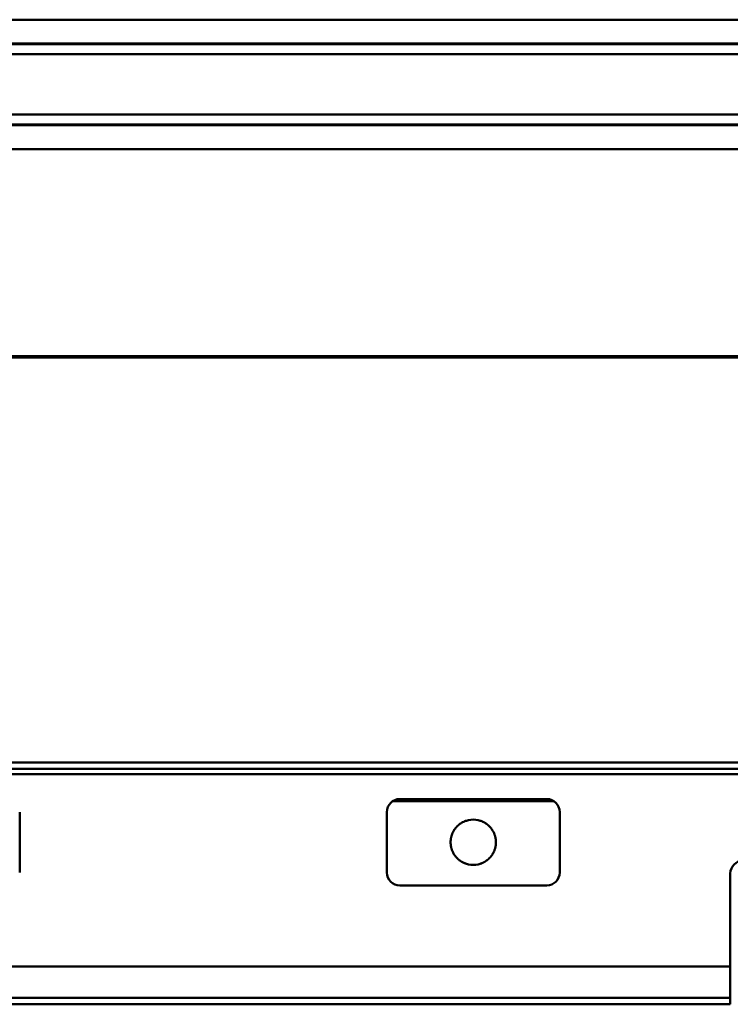
# Model space of a CAD drawing. Units: millimetres. Extents: x 227 to 5427, y 281 to 736.
# Drawn here: x 592 to 921, y 281 to 736 of the extents above; entities that cross this region are included whole.
import ezdxf

# ---------------------------------------------------------------- set-up
doc = ezdxf.new("R2010")
doc.units = ezdxf.units.MM
doc.layers.add('Sichtbar (ISO)', color=7, linetype='Continuous', lineweight=50)

msp = doc.modelspace()

# ---------------------------------------------------------------- linework, layer by layer
at = {"layer": 'Sichtbar (ISO)'}
for p, q in [((5426.94, 736.39), (426.94, 736.39)), ((426.94, 725.36), (5426.94, 725.36)), ((426.94, 725.17), (5426.94, 725.17)), ((426.94, 725.1), (5426.94, 725.1)), ((426.94, 720.46), (5426.94, 720.46)), ((426.94, 692.46), (5426.94, 692.46)), ((426.94, 687.82), (5426.94, 687.82)), ((426.94, 687.75), (5426.94, 687.75)), ((426.94, 687.56), (5426.94, 687.56)), ((426.94, 676.52), (5426.94, 676.52)), ((426.94, 580.58), (5426.94, 580.58)), ((426.94, 580.09), (5426.94, 580.09)), ((426.94, 392.63), (5426.94, 392.63)), ((5426.94, 389.63), (426.94, 389.63)), ((426.94, 387.13), (5426.94, 387.13)), ((764.62, 374.63), (839.25, 374.63)), ((767.94, 375.63), (835.94, 375.63)), ((591.94, 369.63), (591.94, 341.63)), ((761.94, 341.63), (761.94, 369.63)), ((841.94, 369.63), (841.94, 341.63)), ((920.94, 298.2), (920.94, 341.13)), ((835.94, 335.63), (767.94, 335.63)), ((426.94, 298.2), (920.94, 298.2)), ((920.94, 284.13), (920.94, 298.2)), ((920.94, 283.63), (426.94, 283.63)), ((920.94, 283.63), (920.94, 284.13)), ((920.94, 283.63), (920.94, 283.13)), ((920.94, 282.06), (920.94, 283.13)), ((426.94, 280.65), (920.94, 280.65)), ((426.94, 280.63), (920.94, 280.63)), ((920.94, 282.06), (920.94, 281.56)), ((920.94, 280.65), (920.94, 281.56)), ((920.94, 280.65), (920.94, 280.65)), ((920.94, 280.64), (920.94, 280.65)), ((920.94, 280.64), (920.94, 280.63))]:
    msp.add_line(p, q, dxfattribs=at)
for centre, radius, start, end in [((767.94, 369.63), 6, 90, 180), ((835.94, 369.63), 6, 0, 90), ((801.94, 355.63), 10.5, 111.978, 118.0916), ((801.94, 355.63), 10.5, 77.805, 102.195), ((801.94, 355.63), 10.5, 61.9084, 68.022), ((801.94, 355.63), 10.5, 153.1833, 156.0458), ((801.94, 355.63), 10.5, 146.8813, 149.9177), ((801.94, 355.63), 10.5, 140.0878, 143.3816), ((801.94, 355.63), 10.5, 132.5361, 136.2336), ((801.94, 355.63), 10.5, 123.686, 128.0978), ((801.94, 355.63), 10.5, 51.9022, 56.314), ((801.94, 355.63), 10.5, 43.7664, 47.4639), ((801.94, 355.63), 10.5, 36.6184, 39.9122), ((801.94, 355.63), 10.5, 30.0823, 33.1187), ((801.94, 355.63), 10.5, 23.9542, 26.8167), ((801.94, 355.63), 10.5, 175.9754, 178.5644), ((801.94, 355.63), 10.5, 170.4782, 173.0911), ((801.94, 355.63), 10.5, 164.8907, 167.5534), ((801.94, 355.63), 10.5, 159.1515, 161.8945), ((801.94, 355.63), 10.5, 18.1055, 20.8485), ((801.94, 355.63), 10.5, 12.4466, 15.1093), ((801.94, 355.63), 10.5, 6.9089, 9.5218), ((801.94, 355.63), 10.5, 1.4356, 4.0246), ((801.94, 355.63), 10.5, 181.4356, 184.0246), ((801.94, 355.63), 10.5, 186.9089, 189.5218), ((801.94, 355.63), 10.5, 192.4466, 195.1093), ((801.94, 355.63), 10.5, 198.1055, 200.8485), ((801.94, 355.63), 10.5, 203.9542, 206.8167), ((801.94, 355.63), 10.5, 333.1833, 336.0458), ((801.94, 355.63), 10.5, 339.1515, 341.8945), ((801.94, 355.63), 10.5, 344.8907, 347.5534), ((801.94, 355.63), 10.5, 350.4782, 353.0911), ((801.94, 355.63), 10.5, 355.9754, 358.5644), ((801.94, 355.63), 10.5, 210.0823, 213.1187), ((801.94, 355.63), 10.5, 216.6184, 219.9122), ((801.94, 355.63), 10.5, 223.7664, 227.4639), ((801.94, 355.63), 10.5, 231.9022, 236.314), ((801.94, 355.63), 10.5, 303.686, 308.0978), ((801.94, 355.63), 10.5, 312.5361, 316.2336), ((801.94, 355.63), 10.5, 320.0878, 323.3816), ((801.94, 355.63), 10.5, 326.8813, 329.9177), ((926.94, 341.13), 6, 0, 180), ((801.94, 355.63), 10.5, 241.9084, 248.022), ((801.94, 355.63), 10.5, 257.805, 282.195), ((801.94, 355.63), 10.5, 291.978, 298.0916), ((767.94, 341.63), 6, 180, 270), ((835.94, 341.63), 6, 270, 0)]:
    msp.add_arc(centre, radius, start, end, dxfattribs=at)
for points, knots in [([(796.11, 364.36), (796.13, 364.37), (796.14, 364.38), (796.2, 364.42), (796.27, 364.46), (796.4, 364.55), (796.47, 364.59), (796.65, 364.7), (796.79, 364.78), (796.93, 364.86), (796.96, 364.87), (796.99, 364.89)], [0.153002, 0.153002, 0.153002, 0.153002, 0.1592749, 0.1592749, 0.1813641, 0.1813641, 0.2034533, 0.2034533, 0.244927, 0.244927, 0.2568738, 0.2568738, 0.2568738, 0.2568738]), ([(798.01, 365.36), (798.02, 365.37), (798.03, 365.37), (798.24, 365.46), (798.51, 365.55), (798.74, 365.63)], [0.01713711, 0.01713711, 0.01713711, 0.01713711, 0.02149021, 0.02149021, 0.09326461, 0.09326461, 0.09326461, 0.09326461]), ([(798.74, 365.63), (799.03, 365.72), (799.4, 365.82), (799.7, 365.88), (799.71, 365.89), (799.72, 365.89)], [0.09326461, 0.09326461, 0.09326461, 0.09326461, 0.18735182, 0.18735182, 0.1909529, 0.1909529, 0.1909529, 0.1909529]), ([(804.15, 365.89), (804.17, 365.89), (804.18, 365.88), (804.48, 365.82), (804.84, 365.72), (805.14, 365.63)], [0.23672089, 0.23672089, 0.23672089, 0.23672089, 0.24032197, 0.24032197, 0.33440918, 0.33440918, 0.33440918, 0.33440918]), ([(805.14, 365.63), (805.37, 365.55), (805.64, 365.46), (805.84, 365.37), (805.85, 365.37), (805.87, 365.36)], [0.33440918, 0.33440918, 0.33440918, 0.33440918, 0.40618358, 0.40618358, 0.41053668, 0.41053668, 0.41053668, 0.41053668]), ([(806.88, 364.89), (806.91, 364.87), (806.94, 364.86), (807.08, 364.78), (807.23, 364.7), (807.41, 364.59), (807.48, 364.55), (807.61, 364.46), (807.67, 364.42), (807.73, 364.38), (807.75, 364.37), (807.76, 364.36)], [0.0162289, 0.0162289, 0.0162289, 0.0162289, 0.0281757, 0.0281757, 0.0696495, 0.0696495, 0.0917387, 0.0917387, 0.1138279, 0.1138279, 0.1201007, 0.1201007, 0.1201007, 0.1201007]), ([(792.57, 360.36), (792.57, 360.38), (792.58, 360.39), (792.61, 360.44), (792.62, 360.48), (792.66, 360.55), (792.68, 360.59), (792.72, 360.66), (792.75, 360.71), (792.79, 360.78), (792.81, 360.82), (792.83, 360.86), (792.84, 360.88), (792.85, 360.89)], [0.11132543, 0.11132543, 0.11132543, 0.11132543, 0.11992867, 0.11992867, 0.13241091, 0.13241091, 0.14489315, 0.14489315, 0.15793084, 0.15793084, 0.17096853, 0.17096853, 0.17883146, 0.17883146, 0.17883146, 0.17883146]), ([(793.14, 361.36), (793.15, 361.38), (793.16, 361.39), (793.19, 361.44), (793.21, 361.47), (793.27, 361.55), (793.29, 361.59), (793.32, 361.63)], [0.01468808, 0.01468808, 0.01468808, 0.01468808, 0.02237544, 0.02237544, 0.03617597, 0.03617597, 0.04997649, 0.04997649, 0.04997649, 0.04997649]), ([(793.32, 361.63), (793.35, 361.66), (793.38, 361.71), (793.43, 361.78), (793.46, 361.82), (793.49, 361.86), (793.5, 361.88), (793.51, 361.89)], [0.04997649, 0.04997649, 0.04997649, 0.04997649, 0.06404586, 0.06404586, 0.07811523, 0.07811523, 0.08577986, 0.08577986, 0.08577986, 0.08577986]), ([(793.88, 362.36), (793.89, 362.37), (793.9, 362.39), (793.94, 362.43), (793.97, 362.47), (794.04, 362.55), (794.08, 362.59), (794.15, 362.67), (794.18, 362.71), (794.26, 362.79), (794.29, 362.82), (794.33, 362.86), (794.34, 362.88), (794.35, 362.89)], [0.12137931, 0.12137931, 0.12137931, 0.12137931, 0.12879052, 0.12879052, 0.14402014, 0.14402014, 0.15924976, 0.15924976, 0.17490526, 0.17490526, 0.19056075, 0.19056075, 0.19794227, 0.19794227, 0.19794227, 0.19794227]), ([(794.84, 363.36), (794.85, 363.37), (794.86, 363.39), (794.91, 363.43), (794.95, 363.47), (795.04, 363.55), (795.09, 363.59), (795.14, 363.63)], [0.01521827, 0.01521827, 0.01521827, 0.01521827, 0.02221165, 0.02221165, 0.03978212, 0.03978212, 0.05735259, 0.05735259, 0.05735259, 0.05735259]), ([(795.14, 363.63), (795.18, 363.67), (795.23, 363.71), (795.33, 363.79), (795.38, 363.83), (795.43, 363.87), (795.45, 363.88), (795.46, 363.89)], [0.05735259, 0.05735259, 0.05735259, 0.05735259, 0.07568337, 0.07568337, 0.09401415, 0.09401415, 0.10096649, 0.10096649, 0.10096649, 0.10096649]), ([(808.42, 363.89), (808.43, 363.88), (808.44, 363.87), (808.5, 363.83), (808.54, 363.79), (808.64, 363.71), (808.69, 363.67), (808.74, 363.63)], [0.13212507, 0.13212507, 0.13212507, 0.13212507, 0.13907742, 0.13907742, 0.1574082, 0.1574082, 0.17573898, 0.17573898, 0.17573898, 0.17573898]), ([(808.74, 363.63), (808.78, 363.59), (808.83, 363.55), (808.92, 363.47), (808.96, 363.43), (809.01, 363.39), (809.02, 363.37), (809.04, 363.36)], [0.17573898, 0.17573898, 0.17573898, 0.17573898, 0.19330945, 0.19330945, 0.21087992, 0.21087992, 0.21787329, 0.21787329, 0.21787329, 0.21787329]), ([(809.52, 362.89), (809.53, 362.88), (809.54, 362.86), (809.58, 362.82), (809.62, 362.79), (809.69, 362.71), (809.73, 362.67), (809.8, 362.59), (809.83, 362.55), (809.9, 362.47), (809.93, 362.43), (809.97, 362.39), (809.98, 362.37), (809.99, 362.36)], [0.01505145, 0.01505145, 0.01505145, 0.01505145, 0.02243297, 0.02243297, 0.03808846, 0.03808846, 0.05374396, 0.05374396, 0.06897358, 0.06897358, 0.0842032, 0.0842032, 0.09161441, 0.09161441, 0.09161441, 0.09161441]), ([(810.36, 361.89), (810.37, 361.88), (810.38, 361.86), (810.42, 361.82), (810.44, 361.78), (810.5, 361.71), (810.53, 361.66), (810.55, 361.63)], [0.11536453, 0.11536453, 0.11536453, 0.11536453, 0.12302915, 0.12302915, 0.13709852, 0.13709852, 0.15116789, 0.15116789, 0.15116789, 0.15116789]), ([(810.55, 361.63), (810.58, 361.59), (810.61, 361.55), (810.66, 361.47), (810.68, 361.44), (810.71, 361.39), (810.72, 361.38), (810.73, 361.36)], [0.15116789, 0.15116789, 0.15116789, 0.15116789, 0.16496842, 0.16496842, 0.17876894, 0.17876894, 0.1864563, 0.1864563, 0.1864563, 0.1864563]), ([(811.02, 360.89), (811.03, 360.88), (811.04, 360.86), (811.06, 360.82), (811.08, 360.78), (811.13, 360.71), (811.15, 360.66), (811.19, 360.59), (811.21, 360.55), (811.25, 360.48), (811.27, 360.44), (811.29, 360.39), (811.3, 360.38), (811.31, 360.36)], [0.01462903, 0.01462903, 0.01462903, 0.01462903, 0.02249196, 0.02249196, 0.03552965, 0.03552965, 0.04856735, 0.04856735, 0.06104959, 0.06104959, 0.07353183, 0.07353183, 0.08213506, 0.08213506, 0.08213506, 0.08213506]), ([(791.44, 355.63), (791.44, 355.66), (791.44, 355.7), (791.44, 355.78), (791.44, 355.81), (791.44, 355.86), (791.44, 355.88), (791.44, 355.89)], [0.04520504, 0.04520504, 0.04520504, 0.04520504, 0.0565063, 0.0565063, 0.06780756, 0.06780756, 0.07603246, 0.07603246, 0.07603246, 0.07603246]), ([(791.44, 355.36), (791.44, 355.38), (791.44, 355.39), (791.44, 355.44), (791.44, 355.47), (791.44, 355.55), (791.44, 355.59), (791.44, 355.63)], [0.01437763, 0.01437763, 0.01437763, 0.01437763, 0.02260252, 0.02260252, 0.03390378, 0.03390378, 0.04520504, 0.04520504, 0.04520504, 0.04520504]), ([(791.46, 356.36), (791.46, 356.38), (791.47, 356.39), (791.47, 356.44), (791.47, 356.47), (791.48, 356.55), (791.48, 356.59), (791.49, 356.66), (791.49, 356.7), (791.5, 356.78), (791.5, 356.81), (791.51, 356.86), (791.51, 356.88), (791.51, 356.89)], [0.10499746, 0.10499746, 0.10499746, 0.10499746, 0.11321159, 0.11321159, 0.1245551, 0.1245551, 0.13589861, 0.13589861, 0.14726634, 0.14726634, 0.15863408, 0.15863408, 0.1668452, 0.1668452, 0.1668452, 0.1668452]), ([(791.58, 357.36), (791.58, 357.38), (791.59, 357.39), (791.59, 357.44), (791.6, 357.47), (791.61, 357.55), (791.62, 357.59), (791.63, 357.63)], [0.01439775, 0.01439775, 0.01439775, 0.01439775, 0.02257585, 0.02257585, 0.034074, 0.034074, 0.04557216, 0.04557216, 0.04557216, 0.04557216]), ([(791.63, 357.63), (791.64, 357.66), (791.64, 357.7), (791.66, 357.78), (791.67, 357.81), (791.68, 357.86), (791.68, 357.88), (791.68, 357.89)], [0.04557216, 0.04557216, 0.04557216, 0.04557216, 0.05712097, 0.05712097, 0.06866979, 0.06866979, 0.07684175, 0.07684175, 0.07684175, 0.07684175]), ([(791.8, 358.36), (791.8, 358.38), (791.81, 358.39), (791.82, 358.44), (791.83, 358.47), (791.85, 358.55), (791.86, 358.59), (791.89, 358.66), (791.9, 358.7), (791.92, 358.78), (791.93, 358.81), (791.95, 358.86), (791.95, 358.88), (791.96, 358.89)], [0.10682092, 0.10682092, 0.10682092, 0.10682092, 0.11493519, 0.11493519, 0.12671455, 0.12671455, 0.13849391, 0.13849391, 0.15035532, 0.15035532, 0.16221674, 0.16221674, 0.17032152, 0.17032152, 0.17032152, 0.17032152]), ([(792.12, 359.36), (792.13, 359.38), (792.14, 359.39), (792.15, 359.44), (792.17, 359.47), (792.2, 359.55), (792.21, 359.59), (792.23, 359.63)], [0.01448423, 0.01448423, 0.01448423, 0.01448423, 0.02250208, 0.02250208, 0.03471756, 0.03471756, 0.04693303, 0.04693303, 0.04693303, 0.04693303]), ([(792.23, 359.63), (792.24, 359.66), (792.26, 359.7), (792.29, 359.78), (792.31, 359.81), (792.33, 359.86), (792.34, 359.88), (792.34, 359.89)], [0.04693303, 0.04693303, 0.04693303, 0.04693303, 0.05927115, 0.05927115, 0.07160926, 0.07160926, 0.07961391, 0.07961391, 0.07961391, 0.07961391]), ([(811.53, 359.89), (811.54, 359.88), (811.55, 359.86), (811.57, 359.81), (811.58, 359.78), (811.61, 359.7), (811.63, 359.66), (811.65, 359.63)], [0.10866654, 0.10866654, 0.10866654, 0.10866654, 0.11667118, 0.11667118, 0.12900929, 0.12900929, 0.14134741, 0.14134741, 0.14134741, 0.14134741]), ([(811.65, 359.63), (811.66, 359.59), (811.68, 359.55), (811.71, 359.47), (811.72, 359.44), (811.74, 359.39), (811.74, 359.38), (811.75, 359.36)], [0.14134741, 0.14134741, 0.14134741, 0.14134741, 0.15356289, 0.15356289, 0.16577837, 0.16577837, 0.17379622, 0.17379622, 0.17379622, 0.17379622]), ([(811.92, 358.89), (811.92, 358.88), (811.93, 358.86), (811.94, 358.81), (811.95, 358.78), (811.98, 358.7), (811.99, 358.66), (812.01, 358.59), (812.02, 358.55), (812.04, 358.47), (812.05, 358.44), (812.07, 358.39), (812.07, 358.38), (812.07, 358.36)], [0.01445842, 0.01445842, 0.01445842, 0.01445842, 0.02256321, 0.02256321, 0.03442462, 0.03442462, 0.04628604, 0.04628604, 0.0580654, 0.0580654, 0.06984475, 0.06984475, 0.07795903, 0.07795903, 0.07795903, 0.07795903]), ([(812.19, 357.89), (812.19, 357.88), (812.2, 357.86), (812.21, 357.81), (812.21, 357.78), (812.23, 357.7), (812.24, 357.66), (812.24, 357.63)], [0.10567061, 0.10567061, 0.10567061, 0.10567061, 0.11384256, 0.11384256, 0.12539138, 0.12539138, 0.1369402, 0.1369402, 0.1369402, 0.1369402]), ([(812.24, 357.63), (812.25, 357.59), (812.26, 357.55), (812.27, 357.47), (812.28, 357.44), (812.29, 357.39), (812.29, 357.38), (812.29, 357.36)], [0.1369402, 0.1369402, 0.1369402, 0.1369402, 0.14843836, 0.14843836, 0.15993651, 0.15993651, 0.16811461, 0.16811461, 0.16811461, 0.16811461]), ([(812.36, 356.89), (812.36, 356.88), (812.36, 356.86), (812.37, 356.81), (812.37, 356.78), (812.38, 356.7), (812.39, 356.66), (812.39, 356.59), (812.4, 356.55), (812.4, 356.47), (812.41, 356.44), (812.41, 356.39), (812.41, 356.38), (812.41, 356.36)], [0.01438851, 0.01438851, 0.01438851, 0.01438851, 0.02259962, 0.02259962, 0.03396736, 0.03396736, 0.0453351, 0.0453351, 0.05667861, 0.05667861, 0.06802211, 0.06802211, 0.07623625, 0.07623625, 0.07623625, 0.07623625]), ([(812.43, 355.89), (812.43, 355.88), (812.43, 355.86), (812.44, 355.81), (812.44, 355.78), (812.44, 355.7), (812.44, 355.66), (812.44, 355.63)], [0.10478771, 0.10478771, 0.10478771, 0.10478771, 0.1130126, 0.1130126, 0.12431386, 0.12431386, 0.13561512, 0.13561512, 0.13561512, 0.13561512]), ([(812.44, 355.63), (812.44, 355.59), (812.44, 355.55), (812.44, 355.47), (812.44, 355.44), (812.43, 355.39), (812.43, 355.38), (812.43, 355.36)], [0.13561512, 0.13561512, 0.13561512, 0.13561512, 0.14691639, 0.14691639, 0.15821765, 0.15821765, 0.16644254, 0.16644254, 0.16644254, 0.16644254]), ([(791.51, 354.36), (791.51, 354.38), (791.51, 354.39), (791.5, 354.44), (791.5, 354.47), (791.49, 354.55), (791.49, 354.59), (791.48, 354.66), (791.48, 354.7), (791.47, 354.78), (791.47, 354.81), (791.47, 354.86), (791.46, 354.88), (791.46, 354.89)], [0.01438851, 0.01438851, 0.01438851, 0.01438851, 0.02259962, 0.02259962, 0.03396736, 0.03396736, 0.0453351, 0.0453351, 0.05667861, 0.05667861, 0.06802211, 0.06802211, 0.07623625, 0.07623625, 0.07623625, 0.07623625]), ([(791.63, 353.63), (791.62, 353.66), (791.61, 353.7), (791.6, 353.78), (791.59, 353.81), (791.59, 353.86), (791.58, 353.88), (791.58, 353.89)], [0.04568402, 0.04568402, 0.04568402, 0.04568402, 0.05718218, 0.05718218, 0.06868033, 0.06868033, 0.07685843, 0.07685843, 0.07685843, 0.07685843]), ([(791.68, 353.36), (791.68, 353.38), (791.68, 353.39), (791.67, 353.44), (791.66, 353.47), (791.64, 353.55), (791.64, 353.59), (791.63, 353.63)], [0.01441443, 0.01441443, 0.01441443, 0.01441443, 0.02258639, 0.02258639, 0.0341352, 0.0341352, 0.04568402, 0.04568402, 0.04568402, 0.04568402]), ([(791.96, 352.36), (791.95, 352.38), (791.95, 352.39), (791.93, 352.44), (791.92, 352.47), (791.9, 352.55), (791.89, 352.59), (791.86, 352.66), (791.85, 352.7), (791.83, 352.78), (791.82, 352.81), (791.81, 352.86), (791.8, 352.88), (791.8, 352.89)], [0.1068484, 0.1068484, 0.1068484, 0.1068484, 0.11495318, 0.11495318, 0.1268146, 0.1268146, 0.13867601, 0.13867601, 0.15045537, 0.15045537, 0.16223473, 0.16223473, 0.170349, 0.170349, 0.170349, 0.170349]), ([(792.23, 351.63), (792.21, 351.66), (792.2, 351.7), (792.17, 351.78), (792.15, 351.81), (792.14, 351.86), (792.13, 351.88), (792.12, 351.89)], [0.04720719, 0.04720719, 0.04720719, 0.04720719, 0.05942267, 0.05942267, 0.07163814, 0.07163814, 0.07965599, 0.07965599, 0.07965599, 0.07965599]), ([(792.34, 351.36), (792.34, 351.38), (792.33, 351.39), (792.31, 351.44), (792.29, 351.47), (792.26, 351.55), (792.24, 351.59), (792.23, 351.63)], [0.01452631, 0.01452631, 0.01452631, 0.01452631, 0.02253096, 0.02253096, 0.03486907, 0.03486907, 0.04720719, 0.04720719, 0.04720719, 0.04720719]), ([(811.65, 351.63), (811.63, 351.59), (811.61, 351.55), (811.58, 351.47), (811.57, 351.44), (811.55, 351.39), (811.54, 351.38), (811.53, 351.36)], [0.14107325, 0.14107325, 0.14107325, 0.14107325, 0.15341137, 0.15341137, 0.16574949, 0.16574949, 0.17375413, 0.17375413, 0.17375413, 0.17375413]), ([(811.75, 351.89), (811.74, 351.88), (811.74, 351.86), (811.72, 351.81), (811.71, 351.78), (811.68, 351.7), (811.66, 351.66), (811.65, 351.63)], [0.10862445, 0.10862445, 0.10862445, 0.10862445, 0.1166423, 0.1166423, 0.12885778, 0.12885778, 0.14107325, 0.14107325, 0.14107325, 0.14107325]), ([(812.07, 352.89), (812.07, 352.88), (812.07, 352.86), (812.05, 352.81), (812.04, 352.78), (812.02, 352.7), (812.01, 352.66), (811.99, 352.59), (811.98, 352.55), (811.95, 352.47), (811.94, 352.44), (811.93, 352.39), (811.92, 352.38), (811.92, 352.36)], [0.01443094, 0.01443094, 0.01443094, 0.01443094, 0.02254522, 0.02254522, 0.03432458, 0.03432458, 0.04610393, 0.04610393, 0.05796535, 0.05796535, 0.06982677, 0.06982677, 0.07793155, 0.07793155, 0.07793155, 0.07793155]), ([(812.24, 353.63), (812.24, 353.59), (812.23, 353.55), (812.21, 353.47), (812.21, 353.44), (812.2, 353.39), (812.19, 353.38), (812.19, 353.36)], [0.13682833, 0.13682833, 0.13682833, 0.13682833, 0.14837715, 0.14837715, 0.15992597, 0.15992597, 0.16809792, 0.16809792, 0.16809792, 0.16809792]), ([(812.29, 353.89), (812.29, 353.88), (812.29, 353.86), (812.28, 353.81), (812.27, 353.78), (812.26, 353.7), (812.25, 353.66), (812.24, 353.63)], [0.10565393, 0.10565393, 0.10565393, 0.10565393, 0.11383202, 0.11383202, 0.12533018, 0.12533018, 0.13682833, 0.13682833, 0.13682833, 0.13682833]), ([(812.41, 354.89), (812.41, 354.88), (812.41, 354.86), (812.41, 354.81), (812.4, 354.78), (812.4, 354.7), (812.39, 354.66), (812.39, 354.59), (812.38, 354.55), (812.37, 354.47), (812.37, 354.44), (812.36, 354.39), (812.36, 354.38), (812.36, 354.36)], [0.10499746, 0.10499746, 0.10499746, 0.10499746, 0.11321159, 0.11321159, 0.1245551, 0.1245551, 0.13589861, 0.13589861, 0.14726634, 0.14726634, 0.15863408, 0.15863408, 0.1668452, 0.1668452, 0.1668452, 0.1668452]), ([(792.85, 350.36), (792.84, 350.38), (792.83, 350.39), (792.81, 350.44), (792.79, 350.47), (792.75, 350.55), (792.72, 350.59), (792.68, 350.66), (792.66, 350.7), (792.62, 350.78), (792.6, 350.82), (792.58, 350.86), (792.57, 350.88), (792.57, 350.89)], [0.11135766, 0.11135766, 0.11135766, 0.11135766, 0.11922059, 0.11922059, 0.13225828, 0.13225828, 0.14529598, 0.14529598, 0.15815382, 0.15815382, 0.17101167, 0.17101167, 0.1788921, 0.1788921, 0.1788921, 0.1788921]), ([(793.32, 349.63), (793.29, 349.66), (793.27, 349.7), (793.21, 349.78), (793.19, 349.82), (793.16, 349.86), (793.15, 349.88), (793.14, 349.89)], [0.0505915, 0.0505915, 0.0505915, 0.0505915, 0.06439202, 0.06439202, 0.07819255, 0.07819255, 0.08587991, 0.08587991, 0.08587991, 0.08587991]), ([(793.51, 349.36), (793.5, 349.38), (793.49, 349.39), (793.46, 349.43), (793.43, 349.47), (793.38, 349.55), (793.35, 349.59), (793.32, 349.63)], [0.01478813, 0.01478813, 0.01478813, 0.01478813, 0.02245275, 0.02245275, 0.03652213, 0.03652213, 0.0505915, 0.0505915, 0.0505915, 0.0505915]), ([(794.35, 348.36), (794.34, 348.37), (794.33, 348.39), (794.29, 348.43), (794.26, 348.47), (794.18, 348.55), (794.15, 348.59), (794.08, 348.66), (794.04, 348.71), (793.97, 348.78), (793.94, 348.82), (793.9, 348.86), (793.89, 348.88), (793.88, 348.89)], [0.12154831, 0.12154831, 0.12154831, 0.12154831, 0.12892983, 0.12892983, 0.14458532, 0.14458532, 0.16024081, 0.16024081, 0.17547044, 0.17547044, 0.19070006, 0.19070006, 0.19811127, 0.19811127, 0.19811127, 0.19811127]), ([(795.14, 347.63), (795.09, 347.66), (795.04, 347.71), (794.95, 347.79), (794.91, 347.82), (794.86, 347.87), (794.85, 347.88), (794.84, 347.89)], [0.05916306, 0.05916306, 0.05916306, 0.05916306, 0.07673353, 0.07673353, 0.094304, 0.094304, 0.10129738, 0.10129738, 0.10129738, 0.10129738]), ([(795.46, 347.36), (795.45, 347.37), (795.43, 347.38), (795.38, 347.43), (795.33, 347.46), (795.23, 347.54), (795.18, 347.59), (795.14, 347.63)], [0.01554916, 0.01554916, 0.01554916, 0.01554916, 0.02250151, 0.02250151, 0.04083228, 0.04083228, 0.05916306, 0.05916306, 0.05916306, 0.05916306]), ([(796.99, 346.36), (796.98, 346.37), (796.96, 346.38), (796.89, 346.42), (796.82, 346.46), (796.67, 346.54), (796.6, 346.59), (796.47, 346.66), (796.4, 346.71), (796.27, 346.79), (796.2, 346.83), (796.14, 346.87), (796.13, 346.88), (796.11, 346.89)], [0.1538979, 0.1538979, 0.1538979, 0.1538979, 0.1600955, 0.1600955, 0.183957, 0.183957, 0.2078186, 0.2078186, 0.2299078, 0.2299078, 0.251997, 0.251997, 0.2582698, 0.2582698, 0.2582698, 0.2582698]), ([(807.76, 346.89), (807.75, 346.88), (807.73, 346.87), (807.67, 346.83), (807.61, 346.79), (807.48, 346.71), (807.41, 346.66), (807.28, 346.59), (807.2, 346.54), (807.06, 346.46), (806.99, 346.42), (806.91, 346.38), (806.9, 346.37), (806.88, 346.36)], [0.0159114, 0.0159114, 0.0159114, 0.0159114, 0.0221842, 0.0221842, 0.0442734, 0.0442734, 0.0663626, 0.0663626, 0.0902242, 0.0902242, 0.1140858, 0.1140858, 0.1202833, 0.1202833, 0.1202833, 0.1202833]), ([(808.74, 347.63), (808.69, 347.59), (808.64, 347.54), (808.54, 347.46), (808.5, 347.43), (808.44, 347.38), (808.43, 347.37), (808.42, 347.36)], [0.17386824, 0.17386824, 0.17386824, 0.17386824, 0.19219902, 0.19219902, 0.2105298, 0.2105298, 0.21748214, 0.21748214, 0.21748214, 0.21748214]), ([(809.04, 347.89), (809.02, 347.88), (809.01, 347.87), (808.96, 347.82), (808.92, 347.79), (808.83, 347.71), (808.78, 347.66), (808.74, 347.63)], [0.13173392, 0.13173392, 0.13173392, 0.13173392, 0.1387273, 0.1387273, 0.15629777, 0.15629777, 0.17386824, 0.17386824, 0.17386824, 0.17386824]), ([(809.99, 348.89), (809.98, 348.88), (809.97, 348.86), (809.93, 348.82), (809.9, 348.78), (809.83, 348.71), (809.8, 348.66), (809.73, 348.59), (809.69, 348.55), (809.62, 348.47), (809.58, 348.43), (809.54, 348.39), (809.53, 348.37), (809.52, 348.36)], [0.01488245, 0.01488245, 0.01488245, 0.01488245, 0.02229366, 0.02229366, 0.03752328, 0.03752328, 0.0527529, 0.0527529, 0.0684084, 0.0684084, 0.08406389, 0.08406389, 0.09144541, 0.09144541, 0.09144541, 0.09144541]), ([(810.55, 349.63), (810.53, 349.59), (810.5, 349.55), (810.44, 349.47), (810.42, 349.43), (810.38, 349.39), (810.37, 349.38), (810.36, 349.36)], [0.15054448, 0.15054448, 0.15054448, 0.15054448, 0.16461385, 0.16461385, 0.17868322, 0.17868322, 0.18634785, 0.18634785, 0.18634785, 0.18634785]), ([(810.73, 349.89), (810.72, 349.88), (810.71, 349.86), (810.68, 349.82), (810.66, 349.78), (810.61, 349.7), (810.58, 349.66), (810.55, 349.63)], [0.11525607, 0.11525607, 0.11525607, 0.11525607, 0.12294343, 0.12294343, 0.13674396, 0.13674396, 0.15054448, 0.15054448, 0.15054448, 0.15054448]), ([(811.31, 350.89), (811.3, 350.88), (811.29, 350.86), (811.27, 350.82), (811.25, 350.78), (811.21, 350.7), (811.19, 350.66), (811.15, 350.59), (811.13, 350.55), (811.08, 350.47), (811.06, 350.44), (811.04, 350.39), (811.03, 350.38), (811.02, 350.36)], [0.01456516, 0.01456516, 0.01456516, 0.01456516, 0.02244559, 0.02244559, 0.03530344, 0.03530344, 0.04816129, 0.04816129, 0.06119898, 0.06119898, 0.07423667, 0.07423667, 0.0820996, 0.0820996, 0.0820996, 0.0820996]), ([(798.74, 345.63), (798.51, 345.7), (798.24, 345.8), (798.03, 345.88), (798.02, 345.88), (798.01, 345.89)], [0.12081633, 0.12081633, 0.12081633, 0.12081633, 0.19259074, 0.19259074, 0.19694384, 0.19694384, 0.19694384, 0.19694384]), ([(799.72, 345.36), (799.71, 345.37), (799.7, 345.37), (799.4, 345.43), (799.03, 345.53), (798.74, 345.63)], [0.02312804, 0.02312804, 0.02312804, 0.02312804, 0.02672912, 0.02672912, 0.12081633, 0.12081633, 0.12081633, 0.12081633]), ([(805.14, 345.63), (804.84, 345.53), (804.48, 345.43), (804.18, 345.37), (804.17, 345.37), (804.15, 345.36)], [0.30734556, 0.30734556, 0.30734556, 0.30734556, 0.40143277, 0.40143277, 0.40503385, 0.40503385, 0.40503385, 0.40503385]), ([(805.87, 345.89), (805.85, 345.88), (805.84, 345.88), (805.64, 345.8), (805.37, 345.7), (805.14, 345.63)], [0.23121805, 0.23121805, 0.23121805, 0.23121805, 0.23557116, 0.23557116, 0.30734556, 0.30734556, 0.30734556, 0.30734556])]:
    msp.add_open_spline(points, degree=3, knots=knots, dxfattribs=at)

doc.saveas('drawing.dxf')
